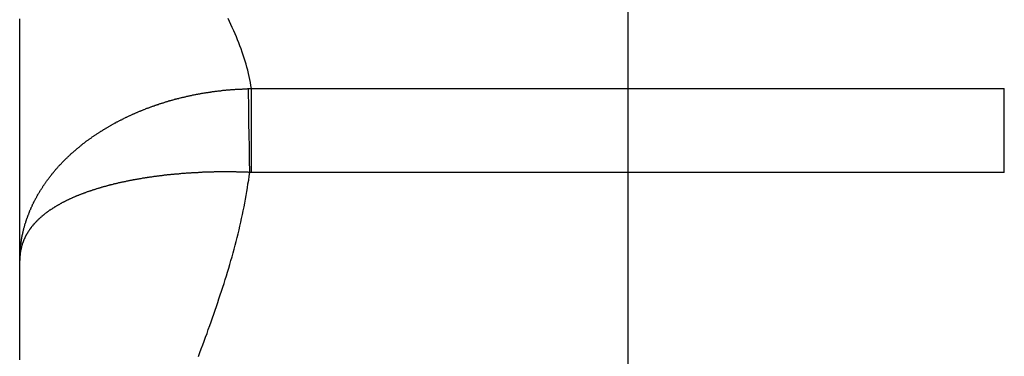
# Model space of a CAD drawing. Extents: x 189 to 9410, y -27 to 6650.
# Drawn here: x 2811 to 2863, y 2504 to 2521 of the extents above; entities that cross this region are included whole.
import ezdxf

# ---------------------------------------------------------------- set-up
doc = ezdxf.new("R2010")
doc.units = 0
doc.header["$LTSCALE"] = 250
doc.linetypes.add('CENTER', pattern=[2, 1.25, -0.25, 0.25, -0.25])
for name, color, linetype in [('CENTER', 3, 'CENTER'), ('SJC', 1, 'CONTINUOUS'), ('SJC2', 7, 'CONTINUOUS')]:
    doc.layers.add(name, color=color, linetype=linetype)

msp = doc.modelspace()

# ---------------------------------------------------------------- linework, layer by layer
at = {"layer": 'CENTER'}
msp.add_line((2843.044, 2570.237), (2843.044, 2365.904), dxfattribs=at)
at = {"layer": 'SJC'}
for points in [[(2810.54, 2508.62, 0), (2810.54, 2508.81, 0), (2810.54, 2509.01, 0), (2810.54, 2509.2, 0), (2810.54, 2509.4, 0), (2810.54, 2509.6, 0), (2810.54, 2509.81, 0), (2810.54, 2510.01, 0), (2810.54, 2510.22, 0), (2810.54, 2510.42, 0), (2810.54, 2510.63, 0), (2810.54, 2510.84, 0), (2810.54, 2511.05, 0), (2810.54, 2511.27, 0), (2810.54, 2511.48, 0), (2810.54, 2511.7, 0), (2810.54, 2511.91, 0), (2810.54, 2512.13, 0), (2810.54, 2512.35, 0), (2810.54, 2512.57, 0), (2810.54, 2512.8, 0), (2810.54, 2513.02, 0), (2810.54, 2513.24, 0), (2810.54, 2513.47, 0), (2810.54, 2513.7, 0), (2810.54, 2513.92, 0), (2810.54, 2514.15, 0), (2810.54, 2514.38, 0), (2810.54, 2514.61, 0), (2810.54, 2514.84, 0), (2810.54, 2515.08, 0), (2810.54, 2515.31, 0), (2810.54, 2515.54, 0), (2810.54, 2515.78, 0), (2810.54, 2516.01, 0), (2810.54, 2516.25, 0), (2810.54, 2516.48, 0), (2810.54, 2516.72, 0), (2810.54, 2516.96, 0), (2810.54, 2517.2, 0), (2810.54, 2517.43, 0), (2810.54, 2517.67, 0), (2810.54, 2517.91, 0), (2810.54, 2518.15, 0), (2810.54, 2518.39, 0), (2810.54, 2518.63, 0), (2810.54, 2518.88, 0), (2810.54, 2519.12, 0), (2810.54, 2519.36, 0), (2810.54, 2519.6, 0), (2810.54, 2519.84, 0), (2810.54, 2520.08, 0), (2810.54, 2520.32, 0), (2810.54, 2520.57, 0), (2810.54, 2520.81, 0), (2810.54, 2521.05, 0), (2810.54, 2521.29, 0), (2810.54, 2521.53, 0)], [(2810.54, 2503.32, 0), (2810.54, 2503.54, 0), (2810.54, 2503.76, 0), (2810.54, 2503.98, 0), (2810.54, 2504.2, 0), (2810.54, 2504.42, 0), (2810.54, 2504.64, 0), (2810.54, 2504.86, 0), (2810.54, 2505.08, 0), (2810.54, 2505.3, 0), (2810.54, 2505.53, 0), (2810.54, 2505.75, 0), (2810.54, 2505.97, 0), (2810.54, 2506.19, 0), (2810.54, 2506.41, 0), (2810.54, 2506.63, 0), (2810.54, 2506.85, 0), (2810.54, 2507.07, 0), (2810.54, 2507.29, 0), (2810.54, 2507.51, 0), (2810.54, 2507.73, 0), (2810.54, 2507.95, 0), (2810.54, 2508.18, 0), (2810.54, 2508.4, 0), (2810.54, 2508.62, 0)]]:
    msp.add_polyline3d(points, dxfattribs=at)
at = {"layer": 'SJC2'}
for p, q in [((2822.932, 2513.322), (2822.932, 2517.8)), ((2822.932, 2517.8), (2863.156, 2517.8)), ((2863.156, 2513.322), (2863.156, 2517.8)), ((2863.156, 2513.322), (2822.932, 2513.322))]:
    msp.add_line(p, q, dxfattribs=at)
at = {"layer": 'SJC2', "flags": 128}
msp.add_lwpolyline([(2822.833, 2513.322), (2822.822, 2514.012), (2822.812, 2514.69), (2822.803, 2515.341), (2822.793, 2515.953), (2822.785, 2516.515), (2822.777, 2517.016), (2822.771, 2517.446), (2822.766, 2517.797)], dxfattribs=at)
at = {"layer": 'SJC2'}
for points in [[(2822.93, 2517.8, 0), (2822.9, 2517.96, 0), (2822.87, 2518.13, 0), (2822.84, 2518.29, 0), (2822.81, 2518.45, 0), (2822.77, 2518.61, 0), (2822.73, 2518.78, 0), (2822.68, 2518.94, 0), (2822.64, 2519.1, 0), (2822.59, 2519.27, 0), (2822.54, 2519.43, 0), (2822.48, 2519.59, 0), (2822.43, 2519.75, 0), (2822.37, 2519.92, 0), (2822.31, 2520.08, 0), (2822.25, 2520.24, 0), (2822.18, 2520.41, 0), (2822.12, 2520.57, 0), (2822.05, 2520.73, 0), (2821.98, 2520.89, 0), (2821.9, 2521.06, 0), (2821.83, 2521.22, 0), (2821.75, 2521.38, 0), (2821.68, 2521.54, 0)], [(2810.54, 2508.62, 0), (2810.54, 2508.65, 0), (2810.54, 2508.67, 0), (2810.54, 2508.7, 0), (2810.55, 2508.73, 0), (2810.55, 2508.76, 0), (2810.55, 2508.79, 0), (2810.55, 2508.82, 0), (2810.55, 2508.85, 0), (2810.55, 2508.88, 0), (2810.55, 2508.9, 0), (2810.55, 2508.93, 0), (2810.55, 2508.96, 0), (2810.55, 2508.99, 0), (2810.56, 2509.02, 0), (2810.56, 2509.05, 0), (2810.56, 2509.08, 0), (2810.56, 2509.1, 0), (2810.56, 2509.13, 0), (2810.57, 2509.16, 0), (2810.57, 2509.19, 0), (2810.57, 2509.22, 0), (2810.57, 2509.25, 0), (2810.58, 2509.27, 0), (2810.58, 2509.3, 0), (2810.58, 2509.33, 0), (2810.58, 2509.36, 0), (2810.59, 2509.39, 0), (2810.59, 2509.41, 0), (2810.59, 2509.44, 0), (2810.6, 2509.47, 0), (2810.6, 2509.5, 0), (2810.61, 2509.53, 0), (2810.61, 2509.55, 0), (2810.61, 2509.58, 0), (2810.62, 2509.61, 0), (2810.62, 2509.64, 0), (2810.63, 2509.67, 0), (2810.63, 2509.69, 0), (2810.63, 2509.72, 0), (2810.64, 2509.75, 0), (2810.64, 2509.78, 0), (2810.65, 2509.8, 0), (2810.65, 2509.83, 0), (2810.66, 2509.86, 0), (2810.66, 2509.89, 0), (2810.67, 2509.91, 0), (2810.68, 2509.94, 0), (2810.68, 2509.97, 0), (2810.69, 2510, 0), (2810.69, 2510.02, 0), (2810.7, 2510.05, 0), (2810.7, 2510.08, 0), (2810.71, 2510.11, 0), (2810.72, 2510.13, 0), (2810.72, 2510.16, 0), (2810.73, 2510.19, 0), (2810.74, 2510.22, 0), (2810.74, 2510.24, 0), (2810.75, 2510.27, 0), (2810.76, 2510.3, 0), (2810.76, 2510.33, 0), (2810.77, 2510.35, 0), (2810.78, 2510.38, 0), (2810.79, 2510.41, 0), (2810.79, 2510.43, 0), (2810.8, 2510.46, 0), (2810.81, 2510.49, 0), (2810.82, 2510.52, 0), (2810.82, 2510.54, 0), (2810.83, 2510.57, 0), (2810.84, 2510.6, 0), (2810.85, 2510.62, 0), (2810.86, 2510.65, 0), (2810.87, 2510.68, 0), (2810.87, 2510.7, 0), (2810.88, 2510.73, 0), (2810.89, 2510.76, 0), (2810.9, 2510.78, 0), (2810.91, 2510.81, 0), (2810.92, 2510.84, 0), (2810.93, 2510.86, 0), (2810.94, 2510.89, 0), (2810.95, 2510.92, 0), (2810.96, 2510.95, 0), (2810.97, 2510.97, 0), (2810.98, 2511, 0), (2810.99, 2511.03, 0), (2811, 2511.05, 0), (2811.01, 2511.08, 0), (2811.02, 2511.1, 0), (2811.03, 2511.13, 0), (2811.04, 2511.16, 0), (2811.05, 2511.18, 0), (2811.06, 2511.21, 0), (2811.07, 2511.24, 0), (2811.08, 2511.26, 0), (2811.09, 2511.29, 0), (2811.1, 2511.32, 0), (2811.11, 2511.34, 0), (2811.13, 2511.37, 0), (2811.14, 2511.4, 0), (2811.15, 2511.42, 0), (2811.16, 2511.45, 0), (2811.17, 2511.47, 0), (2811.18, 2511.5, 0), (2811.2, 2511.53, 0), (2811.21, 2511.55, 0), (2811.22, 2511.58, 0), (2811.23, 2511.61, 0), (2811.25, 2511.63, 0), (2811.26, 2511.66, 0), (2811.27, 2511.68, 0), (2811.28, 2511.71, 0), (2811.3, 2511.74, 0), (2811.31, 2511.76, 0), (2811.32, 2511.79, 0), (2811.34, 2511.81, 0), (2811.35, 2511.84, 0), (2811.36, 2511.86, 0), (2811.38, 2511.89, 0), (2811.39, 2511.92, 0), (2811.4, 2511.94, 0), (2811.42, 2511.97, 0), (2811.43, 2511.99, 0), (2811.45, 2512.02, 0), (2811.46, 2512.04, 0), (2811.48, 2512.07, 0), (2811.49, 2512.1, 0), (2811.5, 2512.12, 0), (2811.52, 2512.15, 0), (2811.53, 2512.17, 0), (2811.55, 2512.2, 0), (2811.56, 2512.22, 0), (2811.58, 2512.25, 0), (2811.59, 2512.27, 0), (2811.61, 2512.3, 0), (2811.62, 2512.32, 0), (2811.64, 2512.35, 0), (2811.66, 2512.37, 0), (2811.67, 2512.4, 0), (2811.69, 2512.42, 0), (2811.7, 2512.45, 0), (2811.72, 2512.47, 0), (2811.74, 2512.5, 0), (2811.75, 2512.52, 0), (2811.77, 2512.55, 0), (2811.78, 2512.57, 0), (2811.8, 2512.6, 0), (2811.82, 2512.62, 0), (2811.83, 2512.65, 0), (2811.85, 2512.67, 0), (2811.87, 2512.7, 0), (2811.88, 2512.72, 0), (2811.9, 2512.75, 0), (2811.92, 2512.77, 0), (2811.94, 2512.8, 0), (2811.95, 2512.82, 0), (2811.97, 2512.85, 0), (2811.99, 2512.87, 0), (2812.01, 2512.89, 0), (2812.02, 2512.92, 0), (2812.04, 2512.94, 0), (2812.06, 2512.97, 0), (2812.08, 2512.99, 0), (2812.1, 2513.01, 0), (2812.11, 2513.04, 0), (2812.13, 2513.06, 0), (2812.15, 2513.09, 0), (2812.17, 2513.11, 0), (2812.19, 2513.13, 0), (2812.21, 2513.16, 0), (2812.23, 2513.18, 0), (2812.25, 2513.21, 0), (2812.26, 2513.23, 0), (2812.28, 2513.25, 0), (2812.3, 2513.28, 0), (2812.32, 2513.3, 0), (2812.34, 2513.32, 0), (2812.36, 2513.35, 0), (2812.38, 2513.37, 0), (2812.4, 2513.39, 0), (2812.42, 2513.42, 0), (2812.44, 2513.44, 0), (2812.46, 2513.46, 0), (2812.48, 2513.49, 0), (2812.5, 2513.51, 0), (2812.52, 2513.53, 0), (2812.54, 2513.56, 0), (2812.56, 2513.58, 0), (2812.58, 2513.6, 0), (2812.6, 2513.62, 0), (2812.62, 2513.65, 0), (2812.64, 2513.67, 0), (2812.66, 2513.69, 0), (2812.68, 2513.72, 0), (2812.71, 2513.74, 0), (2812.73, 2513.76, 0), (2812.75, 2513.78, 0), (2812.77, 2513.81, 0), (2812.79, 2513.83, 0), (2812.81, 2513.85, 0), (2812.83, 2513.87, 0), (2812.85, 2513.89, 0), (2812.88, 2513.92, 0), (2812.9, 2513.94, 0), (2812.92, 2513.96, 0), (2812.94, 2513.98, 0), (2812.96, 2514, 0), (2812.99, 2514.03, 0), (2813.01, 2514.05, 0), (2813.03, 2514.07, 0), (2813.05, 2514.09, 0), (2813.08, 2514.11, 0), (2813.1, 2514.14, 0), (2813.12, 2514.16, 0), (2813.14, 2514.18, 0), (2813.17, 2514.2, 0), (2813.19, 2514.22, 0), (2813.21, 2514.24, 0), (2813.24, 2514.27, 0), (2813.26, 2514.29, 0), (2813.28, 2514.31, 0), (2813.31, 2514.33, 0), (2813.33, 2514.35, 0), (2813.35, 2514.37, 0), (2813.38, 2514.39, 0), (2813.4, 2514.41, 0), (2813.42, 2514.43, 0), (2813.45, 2514.46, 0), (2813.47, 2514.48, 0), (2813.5, 2514.5, 0), (2813.52, 2514.52, 0), (2813.54, 2514.54, 0), (2813.57, 2514.56, 0), (2813.59, 2514.58, 0), (2813.62, 2514.6, 0), (2813.64, 2514.62, 0), (2813.67, 2514.64, 0), (2813.69, 2514.66, 0), (2813.72, 2514.68, 0), (2813.74, 2514.7, 0), (2813.77, 2514.72, 0), (2813.79, 2514.75, 0), (2813.82, 2514.77, 0), (2813.84, 2514.79, 0), (2813.87, 2514.81, 0), (2813.89, 2514.83, 0), (2813.92, 2514.85, 0), (2813.94, 2514.87, 0), (2813.97, 2514.89, 0), (2814, 2514.91, 0), (2814.02, 2514.93, 0), (2814.05, 2514.95, 0), (2814.07, 2514.97, 0), (2814.1, 2514.99, 0), (2814.13, 2515.01, 0), (2814.15, 2515.03, 0), (2814.18, 2515.04, 0), (2814.21, 2515.06, 0), (2814.23, 2515.08, 0), (2814.26, 2515.1, 0), (2814.29, 2515.12, 0), (2814.31, 2515.14, 0), (2814.34, 2515.16, 0), (2814.37, 2515.18, 0), (2814.4, 2515.2, 0), (2814.42, 2515.22, 0), (2814.45, 2515.24, 0), (2814.48, 2515.26, 0), (2814.51, 2515.28, 0), (2814.53, 2515.29, 0), (2814.56, 2515.31, 0), (2814.59, 2515.33, 0), (2814.62, 2515.35, 0), (2814.64, 2515.37, 0), (2814.67, 2515.39, 0), (2814.7, 2515.41, 0), (2814.73, 2515.43, 0), (2814.76, 2515.44, 0), (2814.78, 2515.46, 0), (2814.81, 2515.48, 0), (2814.84, 2515.5, 0), (2814.87, 2515.52, 0), (2814.9, 2515.53, 0), (2814.93, 2515.55, 0), (2814.96, 2515.57, 0), (2814.99, 2515.59, 0), (2815.01, 2515.61, 0), (2815.04, 2515.62, 0), (2815.07, 2515.64, 0), (2815.1, 2515.66, 0), (2815.13, 2515.68, 0), (2815.16, 2515.69, 0), (2815.19, 2515.71, 0), (2815.22, 2515.73, 0), (2815.25, 2515.75, 0), (2815.28, 2515.76, 0), (2815.31, 2515.78, 0), (2815.34, 2515.8, 0), (2815.37, 2515.82, 0), (2815.4, 2515.83, 0), (2815.43, 2515.85, 0), (2815.46, 2515.87, 0), (2815.49, 2515.88, 0), (2815.52, 2515.9, 0), (2815.55, 2515.92, 0), (2815.58, 2515.93, 0), (2815.61, 2515.95, 0), (2815.64, 2515.97, 0), (2815.67, 2515.98, 0), (2815.7, 2516, 0), (2815.73, 2516.02, 0), (2815.76, 2516.03, 0), (2815.79, 2516.05, 0), (2815.82, 2516.07, 0), (2815.85, 2516.08, 0), (2815.88, 2516.1, 0), (2815.92, 2516.11, 0), (2815.95, 2516.13, 0), (2815.98, 2516.14, 0), (2816.01, 2516.16, 0), (2816.04, 2516.18, 0), (2816.07, 2516.19, 0), (2816.1, 2516.21, 0), (2816.13, 2516.22, 0), (2816.17, 2516.24, 0), (2816.2, 2516.25, 0), (2816.23, 2516.27, 0), (2816.26, 2516.28, 0), (2816.29, 2516.3, 0), (2816.32, 2516.31, 0), (2816.36, 2516.33, 0), (2816.39, 2516.34, 0), (2816.42, 2516.36, 0), (2816.45, 2516.37, 0), (2816.48, 2516.39, 0), (2816.52, 2516.4, 0), (2816.55, 2516.42, 0), (2816.58, 2516.43, 0), (2816.61, 2516.45, 0), (2816.65, 2516.46, 0), (2816.68, 2516.48, 0), (2816.71, 2516.49, 0), (2816.74, 2516.5, 0), (2816.78, 2516.52, 0), (2816.81, 2516.53, 0), (2816.84, 2516.55, 0), (2816.87, 2516.56, 0), (2816.91, 2516.57, 0), (2816.94, 2516.59, 0), (2816.97, 2516.6, 0), (2817.01, 2516.61, 0), (2817.04, 2516.63, 0), (2817.07, 2516.64, 0), (2817.1, 2516.65, 0), (2817.14, 2516.67, 0), (2817.17, 2516.68, 0), (2817.2, 2516.69, 0), (2817.24, 2516.71, 0), (2817.27, 2516.72, 0), (2817.3, 2516.73, 0), (2817.34, 2516.75, 0), (2817.37, 2516.76, 0), (2817.41, 2516.77, 0), (2817.44, 2516.78, 0), (2817.47, 2516.8, 0), (2817.51, 2516.81, 0), (2817.54, 2516.82, 0), (2817.57, 2516.83, 0), (2817.61, 2516.85, 0), (2817.64, 2516.86, 0), (2817.68, 2516.87, 0), (2817.71, 2516.88, 0), (2817.74, 2516.89, 0), (2817.78, 2516.91, 0), (2817.81, 2516.92, 0), (2817.85, 2516.93, 0), (2817.88, 2516.94, 0), (2817.91, 2516.95, 0), (2817.95, 2516.96, 0), (2817.98, 2516.98, 0), (2818.02, 2516.99, 0), (2818.05, 2517, 0), (2818.09, 2517.01, 0), (2818.12, 2517.02, 0), (2818.16, 2517.03, 0), (2818.19, 2517.04, 0), (2818.22, 2517.05, 0), (2818.26, 2517.06, 0), (2818.29, 2517.08, 0), (2818.33, 2517.09, 0), (2818.36, 2517.1, 0), (2818.4, 2517.11, 0), (2818.43, 2517.12, 0), (2818.47, 2517.13, 0), (2818.5, 2517.14, 0), (2818.54, 2517.15, 0), (2818.57, 2517.16, 0), (2818.61, 2517.17, 0), (2818.65, 2517.18, 0), (2818.68, 2517.19, 0), (2818.72, 2517.2, 0), (2818.75, 2517.21, 0), (2818.79, 2517.22, 0), (2818.82, 2517.23, 0), (2818.86, 2517.24, 0), (2818.89, 2517.25, 0), (2818.93, 2517.26, 0), (2818.97, 2517.27, 0), (2819, 2517.27, 0), (2819.04, 2517.28, 0), (2819.07, 2517.29, 0), (2819.11, 2517.3, 0), (2819.14, 2517.31, 0), (2819.18, 2517.32, 0), (2819.22, 2517.33, 0), (2819.25, 2517.34, 0), (2819.29, 2517.35, 0), (2819.33, 2517.35, 0), (2819.36, 2517.36, 0), (2819.4, 2517.37, 0), (2819.43, 2517.38, 0), (2819.47, 2517.39, 0), (2819.51, 2517.4, 0), (2819.54, 2517.4, 0), (2819.58, 2517.41, 0), (2819.62, 2517.42, 0), (2819.65, 2517.43, 0), (2819.69, 2517.44, 0), (2819.73, 2517.44, 0), (2819.76, 2517.45, 0), (2819.8, 2517.46, 0), (2819.84, 2517.47, 0), (2819.87, 2517.47, 0), (2819.91, 2517.48, 0), (2819.95, 2517.49, 0), (2819.98, 2517.5, 0), (2820.02, 2517.5, 0), (2820.06, 2517.51, 0), (2820.09, 2517.52, 0), (2820.13, 2517.52, 0), (2820.17, 2517.53, 0), (2820.21, 2517.54, 0), (2820.24, 2517.54, 0), (2820.28, 2517.55, 0), (2820.32, 2517.56, 0), (2820.35, 2517.56, 0), (2820.39, 2517.57, 0), (2820.43, 2517.58, 0), (2820.47, 2517.58, 0), (2820.5, 2517.59, 0), (2820.54, 2517.59, 0), (2820.58, 2517.6, 0), (2820.61, 2517.6, 0), (2820.65, 2517.61, 0), (2820.69, 2517.62, 0), (2820.73, 2517.62, 0), (2820.76, 2517.63, 0), (2820.8, 2517.63, 0), (2820.84, 2517.64, 0), (2820.88, 2517.64, 0), (2820.91, 2517.65, 0), (2820.95, 2517.65, 0), (2820.99, 2517.66, 0), (2821.03, 2517.66, 0), (2821.06, 2517.67, 0), (2821.1, 2517.67, 0), (2821.14, 2517.68, 0), (2821.18, 2517.68, 0), (2821.21, 2517.69, 0), (2821.25, 2517.69, 0), (2821.29, 2517.69, 0), (2821.33, 2517.7, 0), (2821.36, 2517.7, 0), (2821.4, 2517.71, 0), (2821.44, 2517.71, 0), (2821.48, 2517.71, 0), (2821.51, 2517.72, 0), (2821.55, 2517.72, 0), (2821.59, 2517.73, 0), (2821.63, 2517.73, 0), (2821.66, 2517.73, 0), (2821.7, 2517.74, 0), (2821.74, 2517.74, 0), (2821.78, 2517.74, 0), (2821.82, 2517.75, 0), (2821.85, 2517.75, 0), (2821.89, 2517.75, 0), (2821.93, 2517.75, 0), (2821.97, 2517.76, 0), (2822.01, 2517.76, 0), (2822.04, 2517.76, 0), (2822.08, 2517.77, 0), (2822.12, 2517.77, 0), (2822.16, 2517.77, 0), (2822.19, 2517.77, 0), (2822.23, 2517.77, 0), (2822.27, 2517.78, 0), (2822.31, 2517.78, 0), (2822.35, 2517.78, 0), (2822.38, 2517.78, 0), (2822.42, 2517.78, 0), (2822.46, 2517.79, 0), (2822.5, 2517.79, 0), (2822.54, 2517.79, 0), (2822.57, 2517.79, 0), (2822.61, 2517.79, 0), (2822.65, 2517.79, 0), (2822.69, 2517.79, 0), (2822.73, 2517.8, 0), (2822.77, 2517.8, 0)], [(2822.77, 2517.8, 0), (2822.77, 2517.8, 0), (2822.77, 2517.8, 0), (2822.77, 2517.8, 0), (2822.77, 2517.8, 0), (2822.77, 2517.8, 0), (2822.77, 2517.8, 0), (2822.77, 2517.8, 0), (2822.77, 2517.8, 0), (2822.77, 2517.8, 0), (2822.77, 2517.8, 0), (2822.77, 2517.8, 0), (2822.77, 2517.8, 0), (2822.78, 2517.8, 0), (2822.78, 2517.8, 0), (2822.78, 2517.8, 0), (2822.78, 2517.8, 0), (2822.78, 2517.8, 0), (2822.78, 2517.8, 0), (2822.78, 2517.8, 0), (2822.78, 2517.8, 0), (2822.78, 2517.8, 0), (2822.78, 2517.8, 0), (2822.78, 2517.8, 0), (2822.78, 2517.8, 0), (2822.78, 2517.8, 0), (2822.79, 2517.8, 0), (2822.79, 2517.8, 0), (2822.79, 2517.8, 0), (2822.79, 2517.8, 0), (2822.79, 2517.8, 0), (2822.79, 2517.8, 0), (2822.79, 2517.8, 0), (2822.79, 2517.8, 0), (2822.79, 2517.8, 0), (2822.79, 2517.8, 0), (2822.79, 2517.8, 0), (2822.79, 2517.8, 0), (2822.79, 2517.8, 0), (2822.79, 2517.8, 0), (2822.8, 2517.8, 0), (2822.8, 2517.8, 0), (2822.8, 2517.8, 0), (2822.8, 2517.8, 0), (2822.8, 2517.8, 0), (2822.8, 2517.8, 0), (2822.8, 2517.8, 0), (2822.8, 2517.8, 0), (2822.8, 2517.8, 0), (2822.8, 2517.8, 0), (2822.8, 2517.8, 0), (2822.8, 2517.8, 0), (2822.8, 2517.8, 0), (2822.81, 2517.8, 0), (2822.81, 2517.8, 0), (2822.81, 2517.8, 0), (2822.81, 2517.8, 0), (2822.81, 2517.8, 0), (2822.81, 2517.8, 0), (2822.81, 2517.8, 0), (2822.81, 2517.8, 0), (2822.81, 2517.8, 0), (2822.81, 2517.8, 0), (2822.81, 2517.8, 0), (2822.81, 2517.8, 0), (2822.81, 2517.8, 0), (2822.81, 2517.8, 0), (2822.82, 2517.8, 0), (2822.82, 2517.8, 0), (2822.82, 2517.8, 0), (2822.82, 2517.8, 0), (2822.82, 2517.8, 0), (2822.82, 2517.8, 0), (2822.82, 2517.8, 0), (2822.82, 2517.8, 0), (2822.82, 2517.8, 0), (2822.82, 2517.8, 0), (2822.82, 2517.8, 0), (2822.82, 2517.8, 0), (2822.82, 2517.8, 0), (2822.83, 2517.8, 0), (2822.83, 2517.8, 0), (2822.83, 2517.8, 0), (2822.83, 2517.8, 0), (2822.83, 2517.8, 0), (2822.83, 2517.8, 0), (2822.83, 2517.8, 0), (2822.83, 2517.8, 0), (2822.83, 2517.8, 0), (2822.83, 2517.8, 0), (2822.83, 2517.8, 0), (2822.83, 2517.8, 0), (2822.83, 2517.8, 0), (2822.83, 2517.8, 0), (2822.84, 2517.8, 0), (2822.84, 2517.8, 0), (2822.84, 2517.8, 0), (2822.84, 2517.8, 0), (2822.84, 2517.8, 0), (2822.84, 2517.8, 0), (2822.84, 2517.8, 0), (2822.84, 2517.8, 0), (2822.84, 2517.8, 0), (2822.84, 2517.8, 0), (2822.84, 2517.8, 0), (2822.84, 2517.8, 0), (2822.84, 2517.8, 0), (2822.85, 2517.8, 0), (2822.85, 2517.8, 0), (2822.85, 2517.8, 0), (2822.85, 2517.8, 0), (2822.85, 2517.8, 0), (2822.85, 2517.8, 0), (2822.85, 2517.8, 0), (2822.85, 2517.8, 0), (2822.85, 2517.8, 0), (2822.85, 2517.8, 0), (2822.85, 2517.8, 0), (2822.85, 2517.8, 0), (2822.85, 2517.8, 0), (2822.86, 2517.8, 0), (2822.86, 2517.8, 0), (2822.86, 2517.8, 0), (2822.86, 2517.8, 0), (2822.86, 2517.8, 0), (2822.86, 2517.8, 0), (2822.86, 2517.8, 0), (2822.86, 2517.8, 0), (2822.86, 2517.8, 0), (2822.86, 2517.8, 0), (2822.86, 2517.8, 0), (2822.86, 2517.8, 0), (2822.86, 2517.8, 0), (2822.86, 2517.8, 0), (2822.87, 2517.8, 0), (2822.87, 2517.8, 0), (2822.87, 2517.8, 0), (2822.87, 2517.8, 0), (2822.87, 2517.8, 0), (2822.87, 2517.8, 0), (2822.87, 2517.8, 0), (2822.87, 2517.8, 0), (2822.87, 2517.8, 0), (2822.87, 2517.8, 0), (2822.87, 2517.8, 0), (2822.87, 2517.8, 0), (2822.87, 2517.8, 0), (2822.88, 2517.8, 0), (2822.88, 2517.8, 0), (2822.88, 2517.8, 0), (2822.88, 2517.8, 0), (2822.88, 2517.8, 0), (2822.88, 2517.8, 0), (2822.88, 2517.8, 0), (2822.88, 2517.8, 0), (2822.88, 2517.8, 0), (2822.88, 2517.8, 0), (2822.88, 2517.8, 0), (2822.88, 2517.8, 0), (2822.88, 2517.8, 0), (2822.88, 2517.8, 0), (2822.89, 2517.8, 0), (2822.89, 2517.8, 0), (2822.89, 2517.8, 0), (2822.89, 2517.8, 0), (2822.89, 2517.8, 0), (2822.89, 2517.8, 0), (2822.89, 2517.8, 0), (2822.89, 2517.8, 0), (2822.89, 2517.8, 0), (2822.89, 2517.8, 0), (2822.89, 2517.8, 0), (2822.89, 2517.8, 0), (2822.89, 2517.8, 0), (2822.9, 2517.8, 0), (2822.9, 2517.8, 0), (2822.9, 2517.8, 0), (2822.9, 2517.8, 0), (2822.9, 2517.8, 0), (2822.9, 2517.8, 0), (2822.9, 2517.8, 0), (2822.9, 2517.8, 0), (2822.9, 2517.8, 0), (2822.9, 2517.8, 0), (2822.9, 2517.8, 0), (2822.9, 2517.8, 0), (2822.9, 2517.8, 0), (2822.9, 2517.8, 0), (2822.91, 2517.8, 0), (2822.91, 2517.8, 0), (2822.91, 2517.8, 0), (2822.91, 2517.8, 0), (2822.91, 2517.8, 0), (2822.91, 2517.8, 0), (2822.91, 2517.8, 0), (2822.91, 2517.8, 0), (2822.91, 2517.8, 0), (2822.91, 2517.8, 0), (2822.91, 2517.8, 0), (2822.91, 2517.8, 0), (2822.91, 2517.8, 0), (2822.92, 2517.8, 0), (2822.92, 2517.8, 0), (2822.92, 2517.8, 0), (2822.92, 2517.8, 0), (2822.92, 2517.8, 0), (2822.92, 2517.8, 0), (2822.92, 2517.8, 0), (2822.92, 2517.8, 0), (2822.92, 2517.8, 0), (2822.92, 2517.8, 0), (2822.92, 2517.8, 0), (2822.92, 2517.8, 0), (2822.92, 2517.8, 0), (2822.93, 2517.8, 0), (2822.93, 2517.8, 0), (2822.93, 2517.8, 0), (2822.93, 2517.8, 0), (2822.93, 2517.8, 0), (2822.93, 2517.8, 0), (2822.93, 2517.8, 0), (2822.93, 2517.8, 0), (2822.93, 2517.8, 0), (2822.93, 2517.8, 0)], [(2822.83, 2513.32, 0), (2822.79, 2513.32, 0), (2822.75, 2513.33, 0), (2822.7, 2513.33, 0), (2822.66, 2513.33, 0), (2822.62, 2513.33, 0), (2822.57, 2513.33, 0), (2822.53, 2513.33, 0), (2822.49, 2513.34, 0), (2822.45, 2513.34, 0), (2822.4, 2513.34, 0), (2822.36, 2513.34, 0), (2822.32, 2513.34, 0), (2822.27, 2513.34, 0), (2822.23, 2513.34, 0), (2822.19, 2513.34, 0), (2822.14, 2513.34, 0), (2822.1, 2513.35, 0), (2822.06, 2513.35, 0), (2822.02, 2513.35, 0), (2821.97, 2513.35, 0), (2821.93, 2513.35, 0), (2821.89, 2513.35, 0), (2821.84, 2513.35, 0), (2821.8, 2513.35, 0), (2821.76, 2513.35, 0), (2821.72, 2513.35, 0), (2821.67, 2513.35, 0), (2821.63, 2513.35, 0), (2821.59, 2513.35, 0), (2821.54, 2513.35, 0), (2821.5, 2513.35, 0), (2821.46, 2513.35, 0), (2821.41, 2513.35, 0), (2821.37, 2513.35, 0), (2821.33, 2513.35, 0), (2821.29, 2513.35, 0), (2821.24, 2513.35, 0), (2821.2, 2513.35, 0), (2821.16, 2513.35, 0), (2821.12, 2513.35, 0), (2821.07, 2513.35, 0), (2821.03, 2513.35, 0), (2820.99, 2513.35, 0), (2820.94, 2513.35, 0), (2820.9, 2513.34, 0), (2820.86, 2513.34, 0), (2820.82, 2513.34, 0), (2820.77, 2513.34, 0), (2820.73, 2513.34, 0), (2820.69, 2513.34, 0), (2820.65, 2513.34, 0), (2820.6, 2513.34, 0), (2820.56, 2513.34, 0), (2820.52, 2513.33, 0), (2820.48, 2513.33, 0), (2820.44, 2513.33, 0), (2820.39, 2513.33, 0), (2820.35, 2513.33, 0), (2820.31, 2513.33, 0), (2820.27, 2513.32, 0), (2820.22, 2513.32, 0), (2820.18, 2513.32, 0), (2820.14, 2513.32, 0), (2820.1, 2513.32, 0), (2820.06, 2513.31, 0), (2820.01, 2513.31, 0), (2819.97, 2513.31, 0), (2819.93, 2513.31, 0), (2819.89, 2513.31, 0), (2819.85, 2513.3, 0), (2819.81, 2513.3, 0), (2819.76, 2513.3, 0), (2819.72, 2513.3, 0), (2819.68, 2513.29, 0), (2819.64, 2513.29, 0), (2819.6, 2513.29, 0), (2819.56, 2513.29, 0), (2819.51, 2513.28, 0), (2819.47, 2513.28, 0), (2819.43, 2513.28, 0), (2819.39, 2513.27, 0), (2819.35, 2513.27, 0), (2819.31, 2513.27, 0), (2819.27, 2513.26, 0), (2819.23, 2513.26, 0), (2819.18, 2513.26, 0), (2819.14, 2513.25, 0), (2819.1, 2513.25, 0), (2819.06, 2513.25, 0), (2819.02, 2513.24, 0), (2818.98, 2513.24, 0), (2818.94, 2513.24, 0), (2818.9, 2513.23, 0), (2818.86, 2513.23, 0), (2818.82, 2513.23, 0), (2818.78, 2513.22, 0), (2818.74, 2513.22, 0), (2818.7, 2513.21, 0), (2818.66, 2513.21, 0), (2818.62, 2513.21, 0), (2818.58, 2513.2, 0), (2818.54, 2513.2, 0), (2818.5, 2513.19, 0), (2818.46, 2513.19, 0), (2818.42, 2513.19, 0), (2818.38, 2513.18, 0), (2818.34, 2513.18, 0), (2818.3, 2513.17, 0), (2818.26, 2513.17, 0), (2818.22, 2513.16, 0), (2818.18, 2513.16, 0), (2818.14, 2513.15, 0), (2818.1, 2513.15, 0), (2818.06, 2513.14, 0), (2818.02, 2513.14, 0), (2817.98, 2513.13, 0), (2817.94, 2513.13, 0), (2817.9, 2513.12, 0), (2817.87, 2513.12, 0), (2817.83, 2513.11, 0), (2817.79, 2513.11, 0), (2817.75, 2513.1, 0), (2817.71, 2513.1, 0), (2817.67, 2513.09, 0), (2817.63, 2513.09, 0), (2817.59, 2513.08, 0), (2817.56, 2513.08, 0), (2817.52, 2513.07, 0), (2817.48, 2513.07, 0), (2817.44, 2513.06, 0), (2817.4, 2513.05, 0), (2817.36, 2513.05, 0), (2817.33, 2513.04, 0), (2817.29, 2513.04, 0), (2817.25, 2513.03, 0), (2817.21, 2513.02, 0), (2817.17, 2513.02, 0), (2817.14, 2513.01, 0), (2817.1, 2513.01, 0), (2817.06, 2513, 0), (2817.02, 2512.99, 0), (2816.98, 2512.99, 0), (2816.95, 2512.98, 0), (2816.91, 2512.97, 0), (2816.87, 2512.97, 0), (2816.83, 2512.96, 0), (2816.8, 2512.95, 0), (2816.76, 2512.95, 0), (2816.72, 2512.94, 0), (2816.69, 2512.93, 0), (2816.65, 2512.93, 0), (2816.61, 2512.92, 0), (2816.58, 2512.91, 0), (2816.54, 2512.91, 0), (2816.5, 2512.9, 0), (2816.47, 2512.89, 0), (2816.43, 2512.89, 0), (2816.39, 2512.88, 0), (2816.36, 2512.87, 0), (2816.32, 2512.86, 0), (2816.28, 2512.86, 0), (2816.25, 2512.85, 0), (2816.21, 2512.84, 0), (2816.17, 2512.83, 0), (2816.14, 2512.83, 0), (2816.1, 2512.82, 0), (2816.07, 2512.81, 0), (2816.03, 2512.8, 0), (2816, 2512.8, 0), (2815.96, 2512.79, 0), (2815.92, 2512.78, 0), (2815.89, 2512.77, 0), (2815.85, 2512.76, 0), (2815.82, 2512.76, 0), (2815.78, 2512.75, 0), (2815.75, 2512.74, 0), (2815.71, 2512.73, 0), (2815.68, 2512.72, 0), (2815.64, 2512.71, 0), (2815.61, 2512.71, 0), (2815.57, 2512.7, 0), (2815.54, 2512.69, 0), (2815.51, 2512.68, 0), (2815.47, 2512.67, 0), (2815.44, 2512.66, 0), (2815.4, 2512.66, 0), (2815.37, 2512.65, 0), (2815.33, 2512.64, 0), (2815.3, 2512.63, 0), (2815.27, 2512.62, 0), (2815.23, 2512.61, 0), (2815.2, 2512.6, 0), (2815.17, 2512.59, 0), (2815.13, 2512.58, 0), (2815.1, 2512.57, 0), (2815.07, 2512.57, 0), (2815.03, 2512.56, 0), (2815, 2512.55, 0), (2814.97, 2512.54, 0), (2814.93, 2512.53, 0), (2814.9, 2512.52, 0), (2814.87, 2512.51, 0), (2814.84, 2512.5, 0), (2814.8, 2512.49, 0), (2814.77, 2512.48, 0), (2814.74, 2512.47, 0), (2814.71, 2512.46, 0), (2814.67, 2512.45, 0), (2814.64, 2512.44, 0), (2814.61, 2512.43, 0), (2814.58, 2512.42, 0), (2814.55, 2512.41, 0), (2814.52, 2512.4, 0), (2814.48, 2512.39, 0), (2814.45, 2512.38, 0), (2814.42, 2512.37, 0), (2814.39, 2512.36, 0), (2814.36, 2512.35, 0), (2814.33, 2512.34, 0), (2814.3, 2512.33, 0), (2814.27, 2512.32, 0), (2814.24, 2512.31, 0), (2814.21, 2512.3, 0), (2814.18, 2512.29, 0), (2814.14, 2512.28, 0), (2814.11, 2512.27, 0), (2814.08, 2512.26, 0), (2814.05, 2512.24, 0), (2814.02, 2512.23, 0), (2814, 2512.22, 0), (2813.97, 2512.21, 0), (2813.94, 2512.2, 0), (2813.91, 2512.19, 0), (2813.88, 2512.18, 0), (2813.85, 2512.17, 0), (2813.82, 2512.16, 0), (2813.79, 2512.15, 0), (2813.76, 2512.13, 0), (2813.73, 2512.12, 0), (2813.7, 2512.11, 0), (2813.68, 2512.1, 0), (2813.65, 2512.09, 0), (2813.62, 2512.08, 0), (2813.59, 2512.07, 0), (2813.56, 2512.05, 0), (2813.54, 2512.04, 0), (2813.51, 2512.03, 0), (2813.48, 2512.02, 0), (2813.45, 2512.01, 0), (2813.43, 2512, 0), (2813.4, 2511.98, 0), (2813.37, 2511.97, 0), (2813.34, 2511.96, 0), (2813.32, 2511.95, 0), (2813.29, 2511.94, 0), (2813.26, 2511.92, 0), (2813.24, 2511.91, 0), (2813.21, 2511.9, 0), (2813.18, 2511.89, 0), (2813.16, 2511.87, 0), (2813.13, 2511.86, 0), (2813.11, 2511.85, 0), (2813.08, 2511.84, 0), (2813.05, 2511.82, 0), (2813.03, 2511.81, 0), (2813, 2511.8, 0), (2812.98, 2511.79, 0), (2812.95, 2511.77, 0), (2812.93, 2511.76, 0), (2812.9, 2511.75, 0), (2812.88, 2511.74, 0), (2812.85, 2511.72, 0), (2812.83, 2511.71, 0), (2812.8, 2511.7, 0), (2812.78, 2511.68, 0), (2812.75, 2511.67, 0), (2812.73, 2511.66, 0), (2812.71, 2511.64, 0), (2812.68, 2511.63, 0), (2812.66, 2511.62, 0), (2812.63, 2511.6, 0), (2812.61, 2511.59, 0), (2812.59, 2511.58, 0), (2812.56, 2511.56, 0), (2812.54, 2511.55, 0), (2812.52, 2511.54, 0), (2812.49, 2511.52, 0), (2812.47, 2511.51, 0), (2812.45, 2511.49, 0), (2812.42, 2511.48, 0), (2812.4, 2511.47, 0), (2812.38, 2511.45, 0), (2812.36, 2511.44, 0), (2812.33, 2511.42, 0), (2812.31, 2511.41, 0), (2812.29, 2511.4, 0), (2812.27, 2511.38, 0), (2812.25, 2511.37, 0), (2812.22, 2511.35, 0), (2812.2, 2511.34, 0), (2812.18, 2511.32, 0), (2812.16, 2511.31, 0), (2812.14, 2511.3, 0), (2812.12, 2511.28, 0), (2812.1, 2511.27, 0), (2812.08, 2511.25, 0), (2812.06, 2511.24, 0), (2812.03, 2511.22, 0), (2812.01, 2511.21, 0), (2811.99, 2511.19, 0), (2811.97, 2511.18, 0), (2811.95, 2511.16, 0), (2811.93, 2511.15, 0), (2811.91, 2511.13, 0), (2811.89, 2511.12, 0), (2811.87, 2511.1, 0), (2811.85, 2511.08, 0), (2811.84, 2511.07, 0), (2811.82, 2511.05, 0), (2811.8, 2511.04, 0), (2811.78, 2511.02, 0), (2811.76, 2511.01, 0), (2811.74, 2510.99, 0), (2811.72, 2510.98, 0), (2811.7, 2510.96, 0), (2811.69, 2510.94, 0), (2811.67, 2510.93, 0), (2811.65, 2510.91, 0), (2811.63, 2510.9, 0), (2811.61, 2510.88, 0), (2811.6, 2510.86, 0), (2811.58, 2510.85, 0), (2811.56, 2510.83, 0), (2811.54, 2510.82, 0), (2811.53, 2510.8, 0), (2811.51, 2510.78, 0), (2811.49, 2510.77, 0), (2811.48, 2510.75, 0), (2811.46, 2510.73, 0), (2811.44, 2510.72, 0), (2811.43, 2510.7, 0), (2811.41, 2510.68, 0), (2811.4, 2510.67, 0), (2811.38, 2510.65, 0), (2811.36, 2510.63, 0), (2811.35, 2510.62, 0), (2811.33, 2510.6, 0), (2811.32, 2510.58, 0), (2811.3, 2510.57, 0), (2811.29, 2510.55, 0), (2811.27, 2510.53, 0), (2811.26, 2510.51, 0), (2811.24, 2510.5, 0), (2811.23, 2510.48, 0), (2811.22, 2510.46, 0), (2811.2, 2510.45, 0), (2811.19, 2510.43, 0), (2811.17, 2510.41, 0), (2811.16, 2510.39, 0), (2811.15, 2510.37, 0), (2811.13, 2510.36, 0), (2811.12, 2510.34, 0), (2811.11, 2510.32, 0), (2811.09, 2510.3, 0), (2811.08, 2510.29, 0), (2811.07, 2510.27, 0), (2811.06, 2510.25, 0), (2811.04, 2510.23, 0), (2811.03, 2510.21, 0), (2811.02, 2510.19, 0), (2811.01, 2510.18, 0), (2810.99, 2510.16, 0), (2810.98, 2510.14, 0), (2810.97, 2510.12, 0), (2810.96, 2510.1, 0), (2810.95, 2510.08, 0), (2810.94, 2510.07, 0), (2810.93, 2510.05, 0), (2810.92, 2510.03, 0), (2810.91, 2510.01, 0), (2810.89, 2509.99, 0), (2810.88, 2509.97, 0), (2810.87, 2509.95, 0), (2810.86, 2509.93, 0), (2810.85, 2509.91, 0), (2810.84, 2509.9, 0), (2810.84, 2509.88, 0), (2810.83, 2509.86, 0), (2810.82, 2509.84, 0), (2810.81, 2509.82, 0), (2810.8, 2509.8, 0), (2810.79, 2509.78, 0), (2810.78, 2509.76, 0), (2810.77, 2509.74, 0), (2810.76, 2509.72, 0), (2810.76, 2509.7, 0), (2810.75, 2509.68, 0), (2810.74, 2509.66, 0), (2810.73, 2509.64, 0), (2810.72, 2509.62, 0), (2810.72, 2509.6, 0), (2810.71, 2509.58, 0), (2810.7, 2509.56, 0), (2810.69, 2509.54, 0), (2810.69, 2509.52, 0), (2810.68, 2509.5, 0), (2810.67, 2509.48, 0), (2810.67, 2509.46, 0), (2810.66, 2509.44, 0), (2810.66, 2509.42, 0), (2810.65, 2509.4, 0), (2810.64, 2509.38, 0), (2810.64, 2509.36, 0), (2810.63, 2509.34, 0), (2810.63, 2509.31, 0), (2810.62, 2509.29, 0), (2810.62, 2509.27, 0), (2810.61, 2509.25, 0), (2810.61, 2509.23, 0), (2810.6, 2509.21, 0), (2810.6, 2509.19, 0), (2810.6, 2509.17, 0), (2810.59, 2509.14, 0), (2810.59, 2509.12, 0), (2810.58, 2509.1, 0), (2810.58, 2509.08, 0), (2810.58, 2509.06, 0), (2810.57, 2509.04, 0), (2810.57, 2509.02, 0), (2810.57, 2508.99, 0), (2810.57, 2508.97, 0), (2810.56, 2508.95, 0), (2810.56, 2508.93, 0), (2810.56, 2508.91, 0), (2810.56, 2508.88, 0), (2810.55, 2508.86, 0), (2810.55, 2508.84, 0), (2810.55, 2508.82, 0), (2810.55, 2508.8, 0), (2810.55, 2508.77, 0), (2810.55, 2508.75, 0), (2810.55, 2508.73, 0), (2810.55, 2508.71, 0), (2810.54, 2508.68, 0), (2810.54, 2508.66, 0), (2810.54, 2508.64, 0), (2810.54, 2508.62, 0)], [(2820.09, 2503.5, 0), (2820.16, 2503.71, 0), (2820.24, 2503.91, 0), (2820.32, 2504.12, 0), (2820.4, 2504.32, 0), (2820.47, 2504.53, 0), (2820.55, 2504.73, 0), (2820.62, 2504.94, 0), (2820.7, 2505.14, 0), (2820.77, 2505.35, 0), (2820.84, 2505.55, 0), (2820.92, 2505.75, 0), (2820.99, 2505.96, 0), (2821.06, 2506.16, 0), (2821.13, 2506.37, 0), (2821.19, 2506.57, 0), (2821.26, 2506.78, 0), (2821.33, 2506.98, 0), (2821.4, 2507.19, 0), (2821.46, 2507.39, 0), (2821.52, 2507.6, 0), (2821.59, 2507.8, 0), (2821.65, 2508, 0), (2821.71, 2508.21, 0), (2821.77, 2508.41, 0), (2821.83, 2508.62, 0), (2821.89, 2508.82, 0), (2821.94, 2509.03, 0), (2822, 2509.23, 0), (2822.05, 2509.44, 0), (2822.11, 2509.64, 0), (2822.16, 2509.84, 0), (2822.21, 2510.05, 0), (2822.26, 2510.25, 0), (2822.31, 2510.46, 0), (2822.35, 2510.66, 0), (2822.4, 2510.87, 0), (2822.44, 2511.07, 0), (2822.49, 2511.28, 0), (2822.53, 2511.48, 0), (2822.57, 2511.69, 0), (2822.61, 2511.89, 0), (2822.64, 2512.09, 0), (2822.68, 2512.3, 0), (2822.71, 2512.5, 0), (2822.74, 2512.71, 0), (2822.78, 2512.91, 0), (2822.81, 2513.12, 0), (2822.83, 2513.32, 0)], [(2822.93, 2513.32, 0), (2822.93, 2513.32, 0), (2822.93, 2513.32, 0), (2822.93, 2513.32, 0), (2822.93, 2513.32, 0), (2822.93, 2513.32, 0), (2822.93, 2513.32, 0), (2822.93, 2513.32, 0), (2822.93, 2513.32, 0), (2822.92, 2513.32, 0), (2822.92, 2513.32, 0), (2822.92, 2513.32, 0), (2822.92, 2513.32, 0), (2822.92, 2513.32, 0), (2822.92, 2513.32, 0), (2822.92, 2513.32, 0), (2822.92, 2513.32, 0), (2822.92, 2513.32, 0), (2822.92, 2513.32, 0), (2822.92, 2513.32, 0), (2822.92, 2513.32, 0), (2822.92, 2513.32, 0), (2822.91, 2513.32, 0), (2822.91, 2513.32, 0), (2822.91, 2513.32, 0), (2822.91, 2513.32, 0), (2822.91, 2513.32, 0), (2822.91, 2513.32, 0), (2822.91, 2513.32, 0), (2822.91, 2513.32, 0), (2822.91, 2513.32, 0), (2822.91, 2513.32, 0), (2822.91, 2513.32, 0), (2822.91, 2513.32, 0), (2822.91, 2513.32, 0), (2822.9, 2513.32, 0), (2822.9, 2513.32, 0), (2822.9, 2513.32, 0), (2822.9, 2513.32, 0), (2822.9, 2513.32, 0), (2822.9, 2513.32, 0), (2822.9, 2513.32, 0), (2822.9, 2513.32, 0), (2822.9, 2513.32, 0), (2822.9, 2513.32, 0), (2822.9, 2513.32, 0), (2822.9, 2513.32, 0), (2822.9, 2513.32, 0), (2822.89, 2513.32, 0), (2822.89, 2513.32, 0), (2822.89, 2513.32, 0), (2822.89, 2513.32, 0), (2822.89, 2513.32, 0), (2822.89, 2513.32, 0), (2822.89, 2513.32, 0), (2822.89, 2513.32, 0), (2822.89, 2513.32, 0), (2822.89, 2513.32, 0), (2822.89, 2513.32, 0), (2822.89, 2513.32, 0), (2822.89, 2513.32, 0), (2822.88, 2513.32, 0), (2822.88, 2513.32, 0), (2822.88, 2513.32, 0), (2822.88, 2513.32, 0), (2822.88, 2513.32, 0), (2822.88, 2513.32, 0), (2822.88, 2513.32, 0), (2822.88, 2513.32, 0), (2822.88, 2513.32, 0), (2822.88, 2513.32, 0), (2822.88, 2513.32, 0), (2822.88, 2513.32, 0), (2822.87, 2513.32, 0), (2822.87, 2513.32, 0), (2822.87, 2513.32, 0), (2822.87, 2513.32, 0), (2822.87, 2513.32, 0), (2822.87, 2513.32, 0), (2822.87, 2513.32, 0), (2822.87, 2513.32, 0), (2822.87, 2513.32, 0), (2822.87, 2513.32, 0), (2822.87, 2513.32, 0), (2822.87, 2513.32, 0), (2822.87, 2513.32, 0), (2822.86, 2513.32, 0), (2822.86, 2513.32, 0), (2822.86, 2513.32, 0), (2822.86, 2513.32, 0), (2822.86, 2513.32, 0), (2822.86, 2513.32, 0), (2822.86, 2513.32, 0), (2822.86, 2513.32, 0), (2822.86, 2513.32, 0), (2822.86, 2513.32, 0), (2822.86, 2513.32, 0), (2822.86, 2513.32, 0), (2822.86, 2513.32, 0), (2822.85, 2513.32, 0), (2822.85, 2513.32, 0), (2822.85, 2513.32, 0), (2822.85, 2513.32, 0), (2822.85, 2513.32, 0), (2822.85, 2513.32, 0), (2822.85, 2513.32, 0), (2822.85, 2513.32, 0), (2822.85, 2513.32, 0), (2822.85, 2513.32, 0), (2822.85, 2513.32, 0), (2822.85, 2513.32, 0), (2822.85, 2513.32, 0), (2822.84, 2513.32, 0), (2822.84, 2513.32, 0), (2822.84, 2513.32, 0), (2822.84, 2513.32, 0), (2822.84, 2513.32, 0), (2822.84, 2513.32, 0), (2822.84, 2513.32, 0), (2822.84, 2513.32, 0), (2822.84, 2513.32, 0), (2822.84, 2513.32, 0), (2822.84, 2513.32, 0), (2822.84, 2513.32, 0), (2822.84, 2513.32, 0), (2822.83, 2513.32, 0), (2822.83, 2513.32, 0), (2822.83, 2513.32, 0)]]:
    msp.add_polyline3d(points, dxfattribs=at)

doc.saveas('drawing.dxf')
